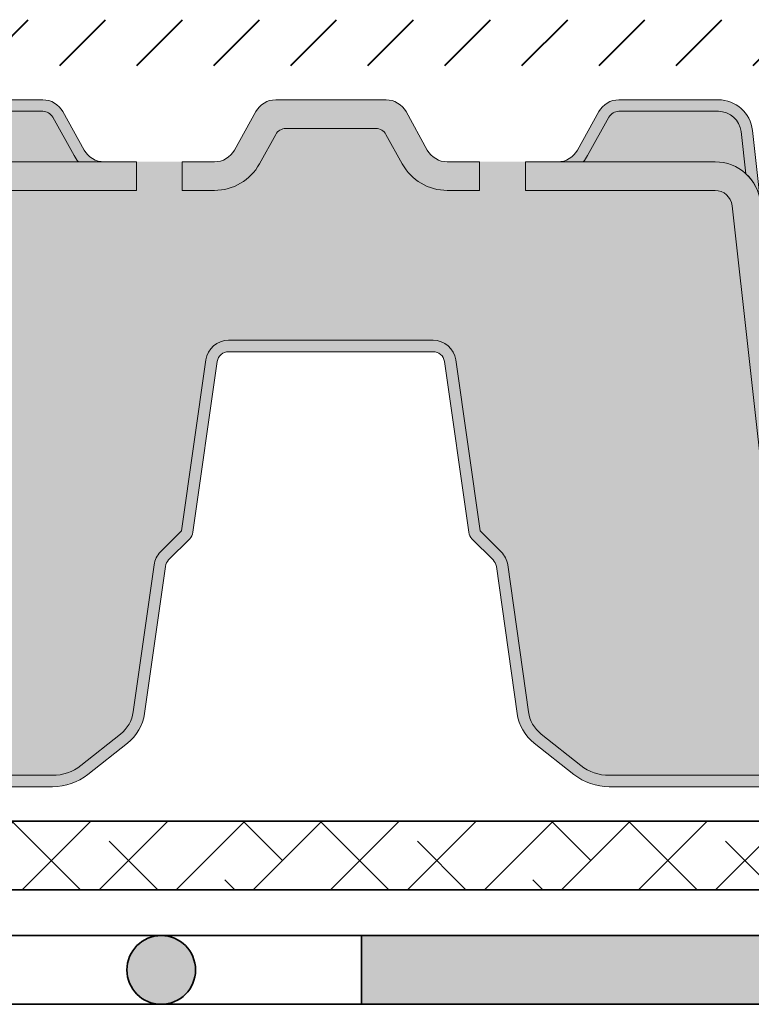
# Model space of a CAD drawing. Units: millimetres. Extents: x 43 to 251, y 50 to 125.
# Drawn here: x 222 to 228, y 58 to 67 of the extents above; entities that cross this region are included whole.
import ezdxf

# ---------------------------------------------------------------- set-up
doc = ezdxf.new("R2010")
doc.units = ezdxf.units.MM
for name, color, linetype, lineweight in [('Z_Abdichtung', 7, 'Continuous', 35), ('Z_FD', 7, 'Continuous', 0), ('Z_Schutzmatte', 7, 'Continuous', 35), ('Z_SF', 250, 'Continuous', 40)]:
    doc.layers.add(name, color=color, linetype=linetype, lineweight=lineweight)

# ---------------------------------------------------------------- blocks, each defined once
blk = doc.blocks.new('Z_Abdichtung')
at = {"layer": 'Z_Abdichtung'}
for points in [[(-7.1e-15, 0.5999999999999944), (0, 0), (3.5, 0), (3.5, 0.5999999999999944)], [(5.260412323219867, 0.5999999999999944), (5.239587676780132, 0.5999999999999944, 0.4040881019449236), (4.949819360259802, 0.2999999999999971, 0.4040881019449236), (5.239587676780132, 0), (5.260412323219867, 0, 0.4040881019449236), (5.550180639740198, 0.2999999999999971, 0.4040881019449236)]]:
    blk.add_hatch(color=256, dxfattribs=at).paths.add_polyline_path(points)
blk.add_lwpolyline([(0, 0), (3.5, 0), (7, 0), (7, 0.5999999999999944), (3.5, 0.5999999999999944), (0, 0.5999999999999944)], close=True, dxfattribs=at)
blk.add_lwpolyline([(3.5, 0.5999999999999944), (3.5, 0)], dxfattribs=at)
blk.add_circle((5.25, 0.2999999999999971), 0.3001806397401959, dxfattribs=at)
blk = doc.blocks.new('*U3')
at = {"layer": 'Z_Abdichtung'}
blk.add_blockref('Z_Abdichtung', (-3.5, -0.3000000000000114), dxfattribs=at)
blk = doc.blocks.new('*U17')
at = {"layer": 'Z_Abdichtung', "color": 0, "linetype": 'ByBlock', "lineweight": -2}
blk.add_blockref('*U3', (0, 1.42e-14), dxfattribs=at)
blk = doc.blocks.new('*U18')
at = {"layer": 'Z_Abdichtung', "color": 0, "linetype": 'ByBlock', "lineweight": -2, "transparency": 16777216}
for p in [(168, 0), (175, 0)]:
    blk.add_blockref('*U17', p, dxfattribs=at)
blk = doc.blocks.new('Z_FD 60 neo_Grün-Beton')
at = {"layer": 'Z_FD'}
h = blk.add_hatch(color=256, dxfattribs=at)
h.dxf.hatch_style = 1
h.paths.add_polyline_path([(2.813935885042269, 5.722199516782893, -0.3819987366813085), (3.012700020274451, 5.899999999999977), (3.882167212346246, 5.899999999999977, -0.2726784757144482), (3.969637698632823, 5.84846559634201), (4.155421088599098, 5.513164585091942, 0.0559978843410451), (4.194225749708891, 5.458561374118005), (4.417832547458829, 5.458561374118005, -0.2726784757144816), (4.242891574885674, 5.56163018143394), (4.057108184919457, 5.896931192684008, 0.2726784757144812), (3.882167212346246, 6), (3.012700020274451, 6, 0.3819987366813194), (2.714553817426178, 5.733299275174318), (2.644152694751767, 5.102960407683781, -0.1826758136815165), (2.772901962684444, 5.354800884983886)])
h = blk.add_hatch(color=256, dxfattribs=at)
h.dxf.hatch_style = 1
edge = h.paths.add_edge_path()
edge.add_arc((6.793792711679031, 5.649999999999991), 0.1000000000000121, 28.989934529292725, 90, ccw=False)
edge.add_line((6.881263197965608, 5.698465596342009), (7.024215359169204, 5.440466190578916))
edge.add_arc((7.417832547458828, 5.658561374118015), 0.4500000000000105, 208.989934529293, 270)
edge.add_line((7.417832547458828, 5.208561374118005), (7.699999879902406, 5.208561374118005))
edge.add_line((7.699999879902463, 5.208561374118005), (7.699999879902463, 5.458561374118005))
edge.add_line((7.699999879902463, 5.458561374118005), (7.417832547458828, 5.458561374118005))
edge.add_arc((7.417832547458828, 5.658561374117994), 0.1999999999999913, 208.9899345292915, 269.9999999999997, ccw=False)
edge.add_line((7.242891574885674, 5.561630181433961), (7.057108184919457, 5.896931192684036))
edge.add_arc((6.882167212346302, 5.800000000000012), 0.199999999999985, 28.98993452929107, 90.00000000000027)
edge.add_line((6.882167212346302, 6), (5.917832547458885, 6))
edge.add_arc((5.917832547458885, 5.800000000000025), 0.1999999999999753, 90, 151.010065470705)
edge.add_line((5.742891574885732, 5.896931192684058), (5.557108184919457, 5.561630181433955))
edge.add_arc((5.382167212346302, 5.658561374117994), 0.1999999999999908, 270, 331.0100654707049, ccw=False)
edge.add_line((5.382167212346302, 5.458561374118005), (5.099999879902612, 5.458561374118005))
edge.add_line((5.099999879902612, 5.458561374118005), (5.099999879902612, 5.208561374118005))
edge.add_line((5.099999879902612, 5.208561374118005), (5.382167212346302, 5.208561374118005))
edge.add_arc((5.382167212346302, 5.658561374117965), 0.4499999999999638, 270, 331.0100654707069)
edge.add_line((5.775784400635928, 5.440466190578895), (5.918736561839522, 5.698465596342009))
edge.add_arc((6.006207048126099, 5.649999999999991), 0.1000000000000123, 90, 151.0100654707073, ccw=False)
edge.add_line((6.006207048126099, 5.75), (6.793792711679031, 5.75))
h = blk.add_hatch(color=256, dxfattribs=at)
h.dxf.hatch_style = 1
h.paths.add_polyline_path([(9.986063874762863, 5.722199516782893, 0.3819987366813085), (9.78729973953068, 5.899999999999977), (8.91783254745883, 5.899999999999977, 0.2726784757144482), (8.830362061172252, 5.84846559634201), (8.644578671205977, 5.513164585091942, -0.0559978843410451), (8.605774010096184, 5.458561374118005), (8.382167212346246, 5.458561374118005, 0.2726784757144816), (8.5571081849194, 5.56163018143394), (8.742891574885617, 5.896931192684008, -0.2726784757144812), (8.91783254745883, 6), (9.787299739530622, 6, -0.3819987366813194), (10.08544594237895, 5.733299275174318), (10.15584706505336, 5.102960407683781, 0.1826758136815165), (10.02709779712069, 5.354800884983886)])
h = blk.add_hatch(color=9, dxfattribs=at)
h.dxf.hatch_style = 1
h.paths.add_polyline_path([(3.969637698632823, 5.84846559634201, 0.2726784757144469), (3.882167212346246, 5.899999999999977), (3.012700020274451, 5.899999999999977, 0.3819987366813034), (2.813935885042269, 5.722199516782893), (2.772901962684444, 5.354800884983886, -0.1863210785311729), (3.041680965216187, 5.458561374118005), (4.194225749708891, 5.458561374118005, -0.0559978843410294), (4.155421088599098, 5.513164585091942)])
h = blk.add_hatch(color=9, dxfattribs=at)
h.dxf.hatch_style = 1
h.paths.add_polyline_path([(9.986063874762863, 5.722199516782893, 0.3819987366813037), (9.78729973953068, 5.899999999999977), (8.91783254745883, 5.899999999999977, 0.2726784757144466), (8.830362061172252, 5.84846559634201), (8.644578671205977, 5.513164585091942, -0.0559978843410294), (8.605774010096184, 5.458561374118005), (9.758318794588943, 5.458561374118005, -0.1863210785311727), (10.02709779712069, 5.354800884983886)])
h = blk.add_hatch(color=9, dxfattribs=at)
h.dxf.hatch_style = 1
edge = h.paths.add_edge_path()
edge.add_line((7.699999879902463, 5.208561374118005), (7.417832547458828, 5.208561374118005))
edge.add_arc((7.417832547458828, 5.658561374118023), 0.4500000000000126, 208.9899345292933, 269.99999999999955, ccw=False)
edge.add_line((7.024215359169204, 5.440466190578916), (6.881263197965608, 5.698465596342009))
edge.add_arc((6.793792711679031, 5.649999999999983), 0.1000000000000138, 28.98993452929399, 89.9999999999995)
edge.add_line((6.793792711679031, 5.75), (6.006207048126099, 5.75))
edge.add_arc((6.006207048126099, 5.649999999999983), 0.1000000000000144, 90.00000000000101, 151.0100654707062)
edge.add_line((5.918736561839522, 5.698465596342017), (5.775784400635928, 5.440466190578902))
edge.add_arc((5.382167212346302, 5.658561374117973), 0.4499999999999674, 270.0000000000002, 331.0100654707069, ccw=False)
edge.add_line((5.382167212346302, 5.208561374118005), (5.099999879902612, 5.208561374118005))
edge.add_line((5.099999879902612, 5.208561374118005), (5.099999879902612, 5.458561374118034))
edge.add_line((5.099999879902612, 5.458561374118034), (4.699999879902634, 5.458561374118204))
edge.add_line((4.699999879902578, 5.458561374118204), (4.699999879902578, 5.208561374118119))
edge.add_line((4.699999879902578, 5.208561374118119), (3.04168096521613, 5.208561374118119))
edge.add_arc((3.041680965216187, 5.058561374118085), 0.1500000000000377, 90.0000000000005, 173.6271749066829)
edge.add_line((2.892607863791965, 5.075211011705249), (2.436752498933344, 0.9936943609934019))
edge.add_arc((1.185191799283245, 1.170357801137079), 1.263967624582268, 308.1843479828464, 351.96552282649617, ccw=False)
edge.add_arc((0.9713867042228229, 1.463709195176498), 1.626776651004819, 303.04010473216454, 307.7162047220318, ccw=False)
edge.add_line((1.858347528186072, 0.1000000000000227), (3.966683202460615, 0.1000000000000227))
edge.add_arc((3.966683202460615, 0.5000000000000214), 0.399999999999997, 269.9999999999999, 308.2729240227864)
edge.add_line((4.214446444379973, 0.1859723325030202), (4.56167191259692, 0.4599281541925962))
edge.add_arc((4.375849481157388, 0.6954489048154003), 0.3000000000000673, 308.2729240227865, 351.9657658079844)
edge.add_line((4.672904901999799, 0.6535194766273662), (4.85423316293901, 1.938167161836986))
edge.add_arc((5.052270110167228, 1.910214209711632), 0.2000000000000275, 135.0009833325337, 171.9657658079844, ccw=False)
edge.add_line((4.910846326822195, 2.051633138799616), (5.095675801888432, 2.236468958205932))
edge.add_line((5.095675801888432, 2.236468958205932), (5.308105803736338, 3.728196602124647))
edge.add_arc((5.506108206824363, 3.700000000000031), 0.2000000000000043, 89.99999999999949, 171.895267182714, ccw=False)
edge.add_line((5.506108206824363, 3.900000000000034), (6.399999879902621, 3.900000000000034))
edge.add_line((6.399999879902621, 3.900000000000034), (7.293891552980825, 3.900000000000034))
edge.add_arc((7.293891552980825, 3.700000000000066), 0.1999999999999655, 8.104732817289573, 90.00000000000023, ccw=False)
edge.add_line((7.491893956068793, 3.72819660212469), (7.704323957916755, 2.236468958205875))
edge.add_line((7.704323957916755, 2.236468958205875), (7.889153432982992, 2.051633138799587))
edge.add_arc((7.747729649638018, 1.910214209711611), 0.2000000000000088, 8.034234192016015, 44.9990166674707, ccw=False)
edge.add_line((7.945766596866235, 1.938167161836958), (8.127094857805446, 0.6535194766273378))
edge.add_arc((8.424150278647744, 0.6954489048153505), 0.2999999999999569, 188.0342341920155, 231.72707597721)
edge.add_line((8.238327847208268, 0.4599281541926459), (8.58555331542533, 0.1859723325029776))
edge.add_arc((8.833316557344688, 0.4999999999999787), 0.4000000000000109, 231.727075977211, 270.0000000000008)
edge.add_line((8.833316557344688, 0.0999999999999659), (10.94165223161911, 0.0999999999999943))
edge.add_arc((11.82861305558259, 1.463709195176797), 1.626776651005205, 232.2837952779701, 236.9598952678354, ccw=False)
edge.add_arc((11.61480796052188, 1.170357801137086), 1.263967624582273, 188.0344771735042, 231.815652017157, ccw=False)
edge.add_line((10.36324726087173, 0.993694360993402), (9.907391896013108, 5.075211011705242))
edge.add_arc((9.758318794588943, 5.058561374118085), 0.1500000000000391, 6.372825093317005, 89.99999999999862)
edge.add_line((9.758318794588943, 5.208561374118119), (8.099999879902441, 5.208561374118119))
edge.add_line((8.099999879902441, 5.208561374118119), (8.099999879902441, 5.458561374118061))
edge.add_line((8.099999879902441, 5.458561374118061), (7.699999879902463, 5.458561374117948))
edge.add_line((7.699999879902463, 5.458561374117948), (7.699999879902463, 5.208561374118005))
h = blk.add_hatch(color=256, dxfattribs=at)
h.dxf.hatch_style = 1
edge = h.paths.add_edge_path()
edge.add_line((0, 0), (-2.401948791e-07, 0.2499999999998863))
edge.add_line((-2.401948791e-07, 0.2499999999998863), (1.564178204504401, 0.250001502082057))
edge.add_arc((1.556019706036579, 0.4964925372216627), 0.2466260154595306, 271.8957157718477, 300.1974155272047)
edge.add_arc((0.9713867042230504, 1.463709195175972), 1.376776651004262, 300.9800379420759, 307.6731321039678)
edge.add_arc((1.185191828146457, 1.170357773546882), 1.013967585052629, 308.2412876651584, 351.771949821264)
edge.add_line((2.18872192060877, 1.025245344513521), (2.64415269475171, 5.102960407683838))
edge.add_arc((3.041680965216187, 5.058561374118071), 0.4000000000000478, 90.00000000000011, 173.6271749066836, ccw=False)
edge.add_line((3.041680965216187, 5.458561374118119), (4.699999879902578, 5.458561374118119))
edge.add_line((4.699999879902578, 5.458561374118119), (4.699999879902578, 5.208561374118119))
edge.add_line((4.699999879902578, 5.208561374118119), (3.04168096521613, 5.208561374118119))
edge.add_arc((3.041680965216187, 5.058561374118085), 0.1500000000000359, 90.00000000000018, 173.6271749066835)
edge.add_line((2.892607863791965, 5.075211011705249), (2.436752498933344, 0.9936943609934019))
edge.add_arc((1.185191799283245, 1.170357801137086), 1.263967624582273, 308.1843479828379, 351.96552282649566, ccw=False)
edge.add_arc((0.9713867042231072, 1.463709195176051), 1.626776651004274, 303.04010473216385, 307.71620472202613, ccw=False)
edge.add_line((1.858347528186072, 0.1000000000000227), (3.966683202460615, 0.1000000000000227))
edge.add_arc((3.966683202460615, 0.5000000000000214), 0.4000000000000006, 269.9999999999999, 308.272924022786)
edge.add_line((4.214446444379973, 0.1859723325030202), (4.56167191259692, 0.4599281541925962))
edge.add_arc((4.375849481157388, 0.6954489048153932), 0.3000000000000624, 308.2729240227862, 351.9657658079848)
edge.add_line((4.672904901999799, 0.6535194766273662), (4.85423316293901, 1.938167161836986))
edge.add_arc((5.052270110167228, 1.910214209711632), 0.2000000000000211, 135.0009833325326, 171.9657658079847, ccw=False)
edge.add_line((4.910846326822195, 2.051633138799616), (5.095675801888432, 2.236468958205932))
edge.add_line((5.095675801888432, 2.236468958205932), (5.308105803736338, 3.728196602124647))
edge.add_arc((5.506108206824363, 3.700000000000031), 0.2000000000000054, 89.99999999999977, 171.8952671827136, ccw=False)
edge.add_line((5.506108206824363, 3.900000000000034), (6.399999879902621, 3.900000000000034))
edge.add_line((6.399999879902621, 3.900000000000034), (7.293891552980825, 3.900000000000034))
edge.add_arc((7.293891552980825, 3.700000000000066), 0.1999999999999655, 8.104732817289403, 90, ccw=False)
edge.add_line((7.491893956068793, 3.72819660212469), (7.704323957916755, 2.236468958205875))
edge.add_line((7.704323957916755, 2.236468958205875), (7.889153432982992, 2.051633138799587))
edge.add_arc((7.747729649638018, 1.910214209711611), 0.2000000000000005, 8.034234192015276, 44.999016667471494, ccw=False)
edge.add_line((7.945766596866235, 1.938167161836958), (8.127094857805446, 0.6535194766273378))
edge.add_arc((8.424150278647744, 0.6954489048153505), 0.2999999999999512, 188.0342341920151, 231.7270759772103)
edge.add_line((8.238327847208268, 0.4599281541926459), (8.58555331542533, 0.1859723325029776))
edge.add_arc((8.833316557344688, 0.4999999999999716), 0.4000000000000064, 231.7270759772103, 270.0000000000007)
edge.add_line((8.833316557344688, 0.0999999999999659), (10.94165223161911, 0.0999999999999943))
edge.add_arc((11.82861305558202, 1.463709195176029), 1.626776651004252, 232.2837952779681, 236.9598952678375, ccw=False)
edge.add_arc((11.61480796052188, 1.170357801137086), 1.263967624582277, 188.0344771735036, 231.8156520171549, ccw=False)
edge.add_line((10.36324726087173, 0.993694360993416), (9.907391896013108, 5.075211011705249))
edge.add_arc((9.758318794588943, 5.058561374118085), 0.1500000000000354, 6.37282509331649, 90)
edge.add_line((9.758318794588943, 5.208561374118119), (8.099999879902441, 5.208561374118119))
edge.add_line((8.099999879902441, 5.208561374118119), (8.099999879902441, 5.458561374118119))
edge.add_line((8.099999879902441, 5.458561374118119), (9.758318794588886, 5.458561374118119))
edge.add_arc((9.758318794588943, 5.058561374118071), 0.4000000000000484, 6.372825093316578, 90, ccw=False)
edge.add_line((10.15584706505336, 5.102960407683838), (10.6112778391963, 1.025245344513493))
edge.add_arc((11.61480793165867, 1.170357773546875), 1.013967585052625, 188.2280501787372, 231.7587123348369)
edge.add_arc((11.82861305558208, 1.463709195175979), 1.37677665100428, 232.3268678960281, 239.0199620579127)
edge.add_arc((11.24398005376849, 0.4964925372216698), 0.2466260154595347, 239.8025844727345, 271.8956056746242)
edge.add_line((11.25213807858921, 0.2500014864054734), (12.80000000000001, 0.2499999999998863))
edge.add_line((12.80000000000001, 0.2499999999998863), (12.79999975980513, 0))
edge.add_line((12.79999975980513, 0), (8.833316557344688, 0))
edge.add_arc((8.833316557344688, 0.5), 0.5000000000000019, 231.7270759772162, 270, ccw=False)
edge.add_line((8.523612504945504, 0.1074654156287309), (8.1763870367285, 0.3814212373183352))
edge.add_arc((8.424150278647799, 0.6954489048153221), 0.3999999999999609, 188.0342341920165, 231.7270759772163, ccw=False)
edge.add_line((8.028076384191365, 0.6395430005646219), (7.846748123252153, 1.924190685774306))
edge.add_arc((7.74772964963796, 1.910214209711625), 0.1000000000000201, 8.03423419201581, 44.99901666746675)
edge.add_line((7.818441541310505, 1.98092367425562), (7.633612066244267, 2.165759493661937))
edge.add_arc((7.704323957916755, 2.236468958205897), 0.0999999999999652, 188.1047328172875, 224.999016667467, ccw=False)
edge.add_line((7.605322756372742, 2.222370657143592), (7.392892754524838, 3.714098301062321))
edge.add_arc((7.293891552980879, 3.700000000000009), 0.0999999999999985, 8.104732817287292, 90.0000000000005)
edge.add_line((7.293891552980879, 3.800000000000011), (6.399999879902621, 3.800000000000011))
edge.add_line((6.399999879902621, 3.800000000000011), (5.506108206824363, 3.800000000000011))
edge.add_arc((5.506108206824363, 3.700000000000009), 0.0999999999999988, 90, 171.8952671827127)
edge.add_line((5.407107005280352, 3.714098301062321), (5.194677003432446, 2.222370657143592))
edge.add_arc((5.095675801888489, 2.236468958205897), 0.0999999999999653, 315.000983332533, 351.8952671827126, ccw=False)
edge.add_line((5.16638769356092, 2.165759493661937), (4.981558218494683, 1.98092367425562))
edge.add_arc((5.052270110167228, 1.910214209711625), 0.1000000000000182, 135.0009833325328, 171.9657658079843)
edge.add_line((4.953251636553089, 1.924190685774306), (4.771923375613881, 0.6395430005646219))
edge.add_arc((4.375849481157445, 0.6954489048153221), 0.3999999999999598, 308.27292402278607, 351.9657658079836, ccw=False)
edge.add_line((4.623612723076746, 0.3814212373183423), (4.276387254859741, 0.1074654156287451))
edge.add_arc((3.966683202460558, 0.5000000000000071), 0.500000000000005, 270.00000000000006, 308.27292402278607, ccw=False)
edge.add_line((3.966683202460558, 0), (0, 0))
h = blk.add_hatch(color=256, dxfattribs=at)
h.dxf.hatch_style = 1
edge = h.paths.add_edge_path()
edge.add_line((2.516003860628927, 3.95557542428304), (2.540823674926059, 4.17780048321714))
edge.add_arc((2.342059539693821, 4.200000000000017), 0.2000000000000131, 270.0000000000028, 353.62717490668615, ccw=False)
edge.add_line((2.342059539693821, 4), (-1.200974679704814e-07, 4))
edge.add_line((-1.20097468e-07, 4), (-1.20097468e-07, 3.899999999999977))
edge.add_line((-1.20097468e-07, 3.899999999999977), (2.342059539693821, 3.900000000000034))
edge.add_arc((2.342059539693821, 4.200000000000117), 0.3000000000000824, 270.0000000000007, 305.4374898024484)
h = blk.add_hatch(color=256, dxfattribs=at)
h.dxf.hatch_style = 1
edge = h.paths.add_edge_path()
edge.add_line((10.28399589917615, 3.95557542428304), (10.25917608487907, 4.17780048321714))
edge.add_arc((10.45794022011131, 4.200000000000017), 0.2000000000000139, 186.3728250933138, 269.9999999999969)
edge.add_line((10.45794022011125, 4), (12.79999987990254, 4))
edge.add_line((12.79999987990254, 4), (12.79999987990254, 3.899999999999977))
edge.add_line((12.79999987990254, 3.899999999999977), (10.45794022011125, 3.900000000000034))
edge.add_arc((10.45794022011125, 4.200000000000117), 0.3000000000000824, 234.56251019755172, 269.9999999999993, ccw=False)
blk.add_lwpolyline([(0, 0), (-2.401948791e-07, 0.2499999999998863), (1.564178204504401, 0.250001502082057, 0.1241210375314699), (1.680067896248544, 0.2833342908257492, 0.0292124379545965), (1.812811935209424, 0.3739764171932265, 0.192255902936066), (2.18872192060877, 1.025245344513521), (2.64415269475171, 5.102960407683838, -0.3819987366813398), (3.041680965216187, 5.458561374118119), (4.699999879902578, 5.458561374118119), (4.699999879902578, 5.208561374118119), (3.041680965216187, 5.208561374118119, 0.3819987366813394), (2.892607863791965, 5.075211011705249), (2.436752498933344, 0.993694360993402, -0.193389611774318), (1.966568612325602, 0.1768466376205993, -0.0204061669916535), (1.858347528186072, 0.1000000000000227), (3.966683202460615, 0.1000000000000227, 0.1685670575565405), (4.214446444379973, 0.1859723325030202), (4.56167191259692, 0.4599281541925962, 0.1929898011344407), (4.672904901999799, 0.6535194766273662), (4.854233162938953, 1.938167161836986, -0.1627026045533044), (4.910846326822195, 2.051633138799616), (5.095675801888432, 2.236468958205932), (5.308105803736338, 3.728196602124647, -0.3733639037453333), (5.506108206824363, 3.900000000000034), (6.399999879902621, 3.900000000000034), (7.293891552980825, 3.900000000000034, -0.373363903745318), (7.491893956068793, 3.72819660212469), (7.704323957916755, 2.236468958205875), (7.889153432982992, 2.051633138799587, -0.1627026045533225), (7.945766596866235, 1.938167161836958), (8.127094857805446, 0.6535194766273378, 0.1929898011344246), (8.238327847208268, 0.4599281541926459), (8.585553315425273, 0.1859723325029776, 0.1685670575565595), (8.833316557344688, 0.0999999999999659), (10.94165223161911, 0.0999999999999943, -0.0204061669916851), (10.83343114747941, 0.1768466376206987, -0.1933896117742889), (10.36324726087173, 0.993694360993416), (9.907391896013108, 5.075211011705249, 0.3819987366813402), (9.758318794588943, 5.208561374118119), (8.099999879902441, 5.208561374118119), (8.099999879902441, 5.458561374118119), (9.758318794588943, 5.458561374118119, -0.3819987366813391), (10.15584706505336, 5.102960407683838), (10.6112778391963, 1.025245344513493, 0.1922559029360387), (10.98718782459559, 0.3739764171932762, 0.0292124379545642), (11.11993186355636, 0.2833342908258771, 0.1409547567597194), (11.25213807858921, 0.2500014864054734), (12.80000000000001, 0.2499999999998863), (12.79999975980513, 0), (8.833316557344688, 0, -0.1685670575565302), (8.523612504945504, 0.1074654156287309), (8.176387036728443, 0.3814212373183352, -0.1929898011344454), (8.028076384191365, 0.6395430005646219), (7.846748123252097, 1.924190685774306, 0.162702604553299), (7.818441541310505, 1.98092367425562), (7.633612066244267, 2.165759493661937, -0.1623868690144528), (7.605322756372742, 2.222370657143592), (7.392892754524838, 3.714098301062321, 0.3733639037453294), (7.293891552980879, 3.800000000000011), (6.399999879902621, 3.800000000000011), (5.506108206824363, 3.800000000000011, 0.3733639037453282), (5.407107005280352, 3.714098301062321), (5.194677003432446, 2.222370657143592, -0.1623868690144534), (5.16638769356092, 2.165759493661937), (4.981558218494683, 1.98092367425562, 0.1627026045532985), (4.953251636553089, 1.924190685774306), (4.771923375613881, 0.6395430005646219, -0.1929898011344348), (4.623612723076746, 0.3814212373183423), (4.276387254859741, 0.1074654156287451, -0.1685670575565405), (3.966683202460558, 0), (0.0007790167456960002, 0)], format="xyb", close=True)
for points in [[(2.813935885042269, 5.722199516782893, -0.3819987366813085), (3.012700020274451, 5.899999999999977), (3.882167212346246, 5.899999999999977, -0.2726784757144482), (3.969637698632823, 5.84846559634201), (4.155421088599098, 5.513164585091942, 0.0559978843410451), (4.194225749708891, 5.458561374118005), (4.417832547458829, 5.458561374118005, -0.2726784757144816), (4.242891574885674, 5.56163018143394), (4.057108184919457, 5.896931192684008, 0.2726784757144812), (3.882167212346246, 6), (3.012700020274451, 6, 0.3819987366813194), (2.714553817426178, 5.733299275174318), (2.644152694751767, 5.102960407683781, -0.1826758136815165), (2.772901962684444, 5.354800884983886), (2.813935885042269, 5.722199516782893, -0.3819987366813085)], [(7.699999879902463, 5.208561374118005), (7.699999879902463, 5.458561374118005), (7.417832547458885, 5.458561374118005, -0.2726784757144776), (7.242891574885674, 5.56163018143394), (7.057108184919457, 5.896931192684064, 0.2726784757144831), (6.882167212346246, 6), (5.917832547458885, 6, 0.2726784757144634), (5.742891574885732, 5.896931192684064), (5.557108184919457, 5.56163018143394, -0.2726784757144777), (5.382167212346246, 5.458561374118005), (5.099999879902612, 5.458561374118005), (5.099999879902612, 5.208561374118005), (5.382167212346246, 5.208561374118005, 0.2726784757144931), (5.775784400635928, 5.440466190578888), (5.918736561839467, 5.698465596341975, -0.2726784757144748), (6.006207048126043, 5.75), (6.793792711679088, 5.75, -0.2726784757144748), (6.881263197965665, 5.698465596341975), (7.024215359169204, 5.440466190578888, 0.2726784757144611), (7.417832547458885, 5.208561374118005)], [(9.986063874762863, 5.722199516782893, 0.3819987366813085), (9.78729973953068, 5.899999999999977), (8.91783254745883, 5.899999999999977, 0.2726784757144482), (8.830362061172252, 5.84846559634201), (8.644578671205977, 5.513164585091942, -0.0559978843410451), (8.605774010096184, 5.458561374118005), (8.382167212346246, 5.458561374118005, 0.2726784757144816), (8.5571081849194, 5.56163018143394), (8.742891574885617, 5.896931192684008, -0.2726784757144812), (8.91783254745883, 6), (9.787299739530622, 6, -0.3819987366813194), (10.08544594237895, 5.733299275174318), (10.15584706505336, 5.102960407683781, 0.1826758136815165), (10.02709779712069, 5.354800884983886), (9.986063874762863, 5.722199516782893, 0.3819987366813085)], [(2.516003860628927, 3.95557542428304), (2.540823674926059, 4.17780048321714, -0.3819987366813391), (2.342059539693821, 4), (-1.20097468e-07, 4), (-1.20097468e-07, 3.899999999999977), (2.342059539693821, 3.900000000000034, 0.1558694286887993), (2.516003860628927, 3.95557542428304)], [(10.28399589917615, 3.95557542428304), (10.25917608487907, 4.17780048321714, 0.3819987366813391), (10.45794022011125, 4), (12.79999987990254, 4), (12.79999987990254, 3.899999999999977), (10.45794022011125, 3.900000000000034, -0.1558694286887993), (10.28399589917615, 3.95557542428304)]]:
    blk.add_lwpolyline(points, format="xyb", close=True, dxfattribs=at)
blk.add_lwpolyline([(0.0007790167456960002, 0), (3.966683202460558, 0, 0.1685670575565282), (4.276387254859741, 0.1074654156287238), (4.623612723076689, 0.3814212373183068, 0.192989801134442), (4.771923375613824, 0.6395430005645723), (4.953251636553089, 1.924190685774306, -0.1627026045532893), (4.981558218494683, 1.98092367425562), (5.16638769356092, 2.165759493661937, 0.1623868690144474), (5.194677003432446, 2.222370657143585), (5.407107005280352, 3.714098301062335, -0.3733639037453243), (5.506108206824363, 3.800000000000011), (6.399999879902621, 3.800000000000011), (7.293891552980825, 3.800000000000011, -0.3733639037453243), (7.392892754524838, 3.714098301062335), (7.605322756372742, 2.222370657143585, 0.1623868690144474), (7.633612066244267, 2.165759493661937), (7.818441541310505, 1.98092367425562, -0.1627026045532893), (7.846748123252097, 1.924190685774306), (8.028076384191365, 0.6395430005645723, 0.192989801134442), (8.1763870367285, 0.3814212373183068), (8.523612504945504, 0.1074654156287238, 0.1685670575565282), (8.833316557344688, 0), (12.79922074305949, 0)], format="xyb", dxfattribs=at)

msp = doc.modelspace()

# ---------------------------------------------------------------- hatches: boundary and pattern name
at = {"layer": 'Z_Schutzmatte'}
h = msp.add_hatch(dxfattribs=at)
h.set_pattern_fill('ANSI38', color=256, scale=0.15)
h.set_pattern_definition([(45, (30.00000015729239, 1.296189997665067), (-0.3367596045400932, 0.3367596045400933), []), (135, (30.00000015729239, 1.296189997665067), (-1.010278813620279, 0.3367596045400933), [1.190625, -0.714375])])
edge = h.paths.add_edge_path()
edge.add_line((243.9322287660561, 59.30054552557753), (243.9322287660561, 59.90054552557752))
edge.add_line((243.9322287660561, 59.90054552557752), (182.6787483479794, 59.90054552557754))
edge.add_arc((182.6787483479794, 60.40054552557762), 0.5000000000000782, 219.9231717469066, 269.99999999999676, ccw=False)
edge.add_line((182.2952955120182, 60.07966560630347), (181.8450842622553, 60.61766991923707))
edge.add_arc((181.4616314262941, 60.29678999996297), 0.5000000000000276, 39.92317174690495, 89.83810212402491)
edge.add_line((181.4630442499079, 60.79678800388844), (159.1574640197665, 60.80054313028807))
edge.add_line((159.1574640197665, 60.80054313028807), (159.1557686314299, 60.20054552557752))
edge.add_line((159.1557686314299, 60.20054552557752), (181.18210747155, 60.19757943998746))
edge.add_arc((181.1806946479361, 59.6975814360618), 0.5000000000002025, 39.923171746912374, 89.83810212401198, ccw=False)
edge.add_line((181.5641474838974, 60.01846135533607), (182.0150210209816, 59.47966560630347))
edge.add_arc((182.3984738569428, 59.80054552557747), 0.4999999999999374, 219.9231717468977, 270.0000000000065)
edge.add_line((182.3984738569428, 59.30054552557753), (243.9322287660561, 59.30054552557753))
at = {"layer": 'Z_SF'}
h = msp.add_hatch(dxfattribs=at)
h.set_pattern_fill('ANSI31', color=256, scale=0.15, style=0)
h.set_pattern_definition([(45, (82.86208978710916, -72.99945447442248), (-0.3367596045400933, 0.3367596045400933), [])])
h.paths.add_polyline_path([(243.9322287660561, 66.50066725329121), (243.9322287660561, 66.90054552557748), (220.8040714874687, 66.90054552557748), (221.2156182390417, 66.50116332743417)])

# ---------------------------------------------------------------- linework, layer by layer
at = {"layer": 'Z_Schutzmatte', "elevation": -2.096570373913187, "flags": 128}
msp.add_lwpolyline([(243.932228766056, 59.30054552557753), (183.1927202320301, 59.30054552557753), (182.3984738569427, 59.30054552557753, -0.222046391176826), (182.0150210209815, 59.47966560630347), (181.5641474838974, 60.01846135533606, 0.2213052651591395), (181.1821074715501, 60.19757943998746), (159.1557686314299, 60.20054552557752), (159.1574640197665, 60.80054313028807), (181.4630442499079, 60.79678800388845, -0.2213052651591369), (181.8450842622553, 60.61766991923708), (182.2952955120182, 60.07966560630347, 0.2220463911768197), (182.6787483479794, 59.90054552557753), (183.1927202320301, 59.90054552557753), (243.9322287660561, 59.90054552557751)], format="xyb", dxfattribs=at)

# ---------------------------------------------------------------- block references
at = {"layer": 'Z_Abdichtung'}
msp.add_blockref('*U18', (53.5, 58.60054552557759), dxfattribs=at)
at = {"layer": 'Z_FD'}
msp.add_blockref('Z_FD 60 neo_Grün-Beton', (218.3330081430939, 60.20054552557757), dxfattribs=at)

doc.saveas('drawing.dxf')
